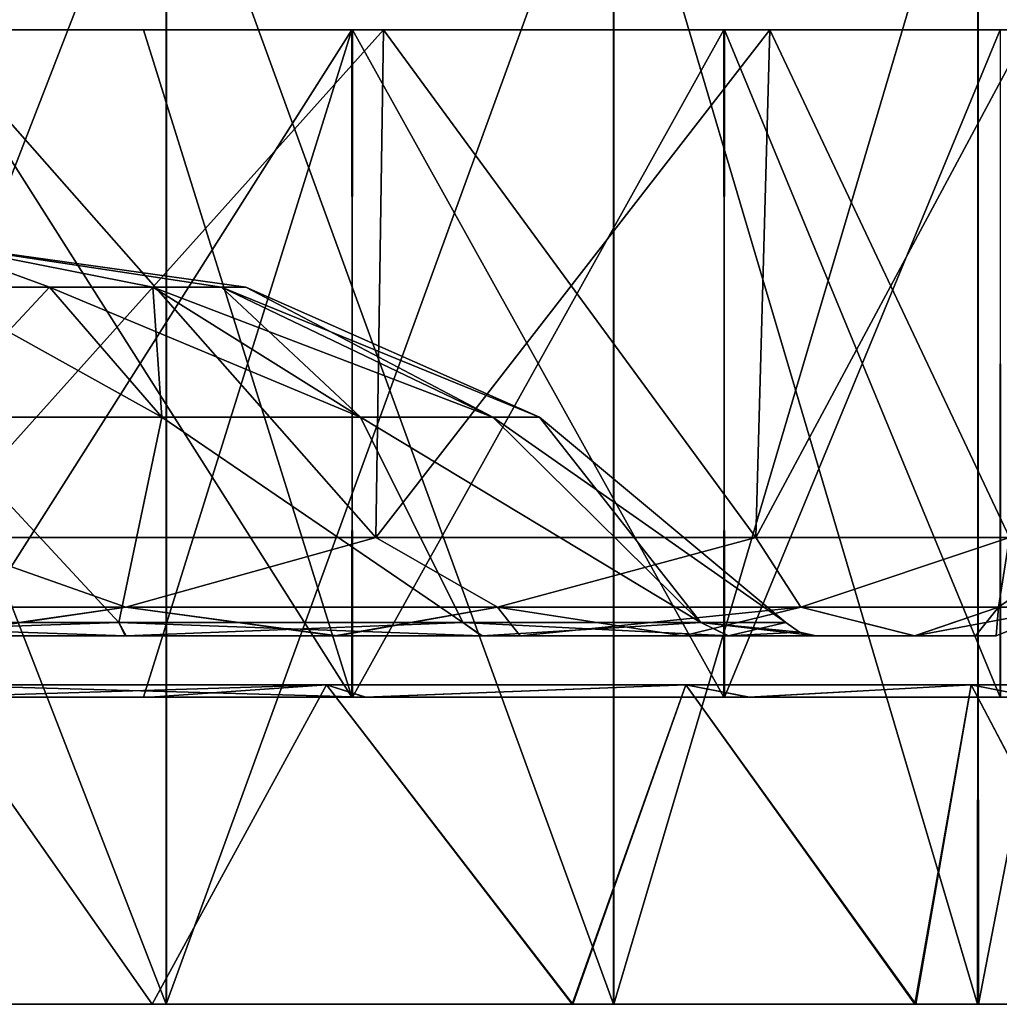
# Model space of a CAD drawing. Units: millimetres. Extents: x -10 to 115, y -15 to 31.
# Drawn here: x 63 to 87, y -15 to 9 of the extents above; entities that cross this region are included whole.
import ezdxf

# ---------------------------------------------------------------- set-up
doc = ezdxf.new("R2010")
doc.units = ezdxf.units.MM
doc.header["$LTSCALE"] = 101.851852
for name, color, linetype in [('1', 7, 'CONTINUOUS'), ('2', 7, 'CONTINUOUS'), ('3', 7, 'CONTINUOUS'), ('4', 7, 'CONTINUOUS'), ('49', 7, 'CONTINUOUS'), ('5', 7, 'CONTINUOUS'), ('50', 7, 'CONTINUOUS'), ('51', 7, 'CONTINUOUS'), ('52', 7, 'CONTINUOUS'), ('53', 7, 'CONTINUOUS'), ('54', 7, 'CONTINUOUS'), ('59', 7, 'CONTINUOUS'), ('60', 7, 'CONTINUOUS'), ('61', 7, 'CONTINUOUS'), ('64', 7, 'CONTINUOUS'), ('65', 7, 'CONTINUOUS'), ('67', 7, 'CONTINUOUS'), ('69', 7, 'CONTINUOUS')]:
    doc.layers.add(name, color=color, linetype=linetype)

msp = doc.modelspace()

# ---------------------------------------------------------------- linework, layer by layer
at = {"layer": '1', "linetype": 'Continuous'}
for points in [[(50.548, -6, 24.135), (46.018, -6, 21.723), (70.497, -6, 24.107), (50.548, -6, 24.135)], [(70.497, -6, 24.107), (46.018, -6, 21.723), (65.309, -6, 21.155), (70.497, -6, 24.107)], [(65.309, -6, 21.155), (46.018, -6, 21.723), (55.65, -6, 21.15), (65.309, -6, 21.155)], [(70.431, -6, -24.135), (74.961, -6, -21.723), (50.482, -6, -24.107), (70.431, -6, -24.135)], [(50.482, -6, -24.107), (74.961, -6, -21.723), (55.669, -6, -21.155), (50.482, -6, -24.107)], [(60.438, -6, -26.102), (70.431, -6, -24.135), (50.482, -6, -24.107), (60.438, -6, -26.102)], [(60.541, -6, 26.102), (50.548, -6, 24.135), (70.497, -6, 24.107), (60.541, -6, 26.102)], [(55.669, -6, -21.155), (74.961, -6, -21.723), (65.329, -6, -21.15), (55.669, -6, -21.155)], [(78.943, -6, 18.459), (70.497, -6, 24.107), (65.309, -6, 21.155), (78.943, -6, 18.459)], [(74.013, -6, 16.967), (78.943, -6, 18.459), (65.309, -6, 21.155), (74.013, -6, 16.967)], [(74.961, -6, -21.723), (78.942, -6, -18.46), (65.329, -6, -21.15), (74.961, -6, -21.723)], [(65.329, -6, -21.15), (78.942, -6, -18.46), (74.029, -6, -16.954), (65.329, -6, -21.15)], [(84.59, -6, 10.023), (78.943, -6, 18.459), (74.013, -6, 16.967), (84.59, -6, 10.023)], [(80.037, -6, 9.415), (84.59, -6, 10.023), (74.013, -6, 16.967), (80.037, -6, 9.415)], [(78.942, -6, -18.46), (84.604, -6, -9.988), (74.029, -6, -16.954), (78.942, -6, -18.46)], [(74.029, -6, -16.954), (84.604, -6, -9.988), (80.046, -6, -9.398), (74.029, -6, -16.954)], [(86.085, -6, 5.115), (84.59, -6, 10.023), (80.037, -6, 9.415), (86.085, -6, 5.115)], [(82.186, -6), (86.085, -6, 5.115), (80.037, -6, 9.415), (82.186, -6)], [(84.604, -6, -9.988), (86.591, -6), (80.046, -6, -9.398), (84.604, -6, -9.988)], [(86.591, -6), (82.186, -6), (80.046, -6, -9.398), (86.591, -6)], [(86.591, -6), (86.085, -6, 5.115), (82.186, -6), (86.591, -6)]]:
    msp.add_3dface(points, dxfattribs=at)
at = {"layer": '2', "linetype": 'Continuous'}
for points in [[(55.656, -5.303, 27.411), (65.323, -5.303, 27.411), (60.489, -3.6, 28.6), (55.656, -5.303, 27.411)], [(60.489, -3.6, 28.6), (65.323, -5.303, 27.411), (71.434, -3.6, 26.423), (60.489, -3.6, 28.6)], [(65.323, -5.303, 27.411), (74.406, -5.303, 24.105), (71.434, -3.6, 26.423), (65.323, -5.303, 27.411)], [(71.434, -3.6, 26.423), (74.406, -5.303, 24.105), (80.713, -3.6, 20.223), (71.434, -3.6, 26.423)], [(74.406, -5.303, 24.105), (81.811, -5.303, 17.891), (80.713, -3.6, 20.223), (74.406, -5.303, 24.105)], [(80.713, -3.6, 20.223), (81.811, -5.303, 17.891), (86.912, -3.6, 10.945), (80.713, -3.6, 20.223)], [(81.811, -5.303, 17.891), (86.645, -5.303, 9.52), (86.912, -3.6, 10.945), (81.811, -5.303, 17.891)], [(86.645, -5.303, 9.52), (88.323, -5.303), (86.912, -3.6, 10.945), (86.645, -5.303, 9.52)], [(60.541, -6, 26.102), (65.323, -5.303, 27.411), (55.656, -5.303, 27.411), (60.541, -6, 26.102)], [(60.541, -6, 26.102), (70.497, -6, 24.107), (65.323, -5.303, 27.411), (60.541, -6, 26.102)], [(70.497, -6, 24.107), (74.406, -5.303, 24.105), (65.323, -5.303, 27.411), (70.497, -6, 24.107)], [(70.497, -6, 24.107), (78.943, -6, 18.459), (74.406, -5.303, 24.105), (70.497, -6, 24.107)], [(78.943, -6, 18.459), (81.811, -5.303, 17.891), (74.406, -5.303, 24.105), (78.943, -6, 18.459)], [(78.943, -6, 18.459), (84.59, -6, 10.023), (81.811, -5.303, 17.891), (78.943, -6, 18.459)], [(84.59, -6, 10.023), (86.645, -5.303, 9.52), (81.811, -5.303, 17.891), (84.59, -6, 10.023)], [(84.59, -6, 10.023), (86.085, -6, 5.115), (86.645, -5.303, 9.52), (84.59, -6, 10.023)], [(86.085, -6, 5.115), (86.591, -6), (86.645, -5.303, 9.52), (86.085, -6, 5.115)], [(86.591, -6), (88.323, -5.303), (86.645, -5.303, 9.52), (86.591, -6)]]:
    msp.add_3dface(points, dxfattribs=at)
at = {"layer": '3', "linetype": 'Continuous'}
for points in [[(55.656, -5.303, -27.411), (60.489, -3.6, -28.6), (65.323, -5.303, -27.411), (55.656, -5.303, -27.411)], [(60.489, -3.6, -28.6), (71.434, -3.6, -26.423), (65.323, -5.303, -27.411), (60.489, -3.6, -28.6)], [(65.323, -5.303, -27.411), (71.434, -3.6, -26.423), (74.406, -5.303, -24.105), (65.323, -5.303, -27.411)], [(71.434, -3.6, -26.423), (80.713, -3.6, -20.223), (74.406, -5.303, -24.105), (71.434, -3.6, -26.423)], [(74.406, -5.303, -24.105), (80.713, -3.6, -20.223), (81.811, -5.303, -17.891), (74.406, -5.303, -24.105)], [(80.713, -3.6, -20.223), (86.912, -3.6, -10.945), (81.811, -5.303, -17.891), (80.713, -3.6, -20.223)], [(81.811, -5.303, -17.891), (86.912, -3.6, -10.945), (86.645, -5.303, -9.52), (81.811, -5.303, -17.891)], [(89.089, -3.6), (88.323, -5.303), (86.645, -5.303, -9.52), (89.089, -3.6)], [(86.912, -3.6, -10.945), (89.089, -3.6), (86.645, -5.303, -9.52), (86.912, -3.6, -10.945)], [(60.438, -6, -26.102), (55.656, -5.303, -27.411), (65.323, -5.303, -27.411), (60.438, -6, -26.102)], [(70.431, -6, -24.135), (60.438, -6, -26.102), (65.323, -5.303, -27.411), (70.431, -6, -24.135)], [(70.431, -6, -24.135), (65.323, -5.303, -27.411), (74.406, -5.303, -24.105), (70.431, -6, -24.135)], [(74.961, -6, -21.723), (70.431, -6, -24.135), (74.406, -5.303, -24.105), (74.961, -6, -21.723)], [(74.961, -6, -21.723), (74.406, -5.303, -24.105), (81.811, -5.303, -17.891), (74.961, -6, -21.723)], [(78.942, -6, -18.46), (74.961, -6, -21.723), (81.811, -5.303, -17.891), (78.942, -6, -18.46)], [(84.604, -6, -9.988), (78.942, -6, -18.46), (81.811, -5.303, -17.891), (84.604, -6, -9.988)], [(84.604, -6, -9.988), (81.811, -5.303, -17.891), (86.645, -5.303, -9.52), (84.604, -6, -9.988)], [(86.591, -6), (84.604, -6, -9.988), (88.323, -5.303), (86.591, -6)], [(88.323, -5.303), (84.604, -6, -9.988), (86.645, -5.303, -9.52), (88.323, -5.303)]]:
    msp.add_3dface(points, dxfattribs=at)
at = {"layer": '4', "linetype": 'Continuous'}
for points in [[(60.489, 8.8, -29.096), (71.622, 8.8, -26.883), (60.489, -3.6, -28.6), (60.489, 8.8, -29.096)], [(71.622, 8.8, -26.883), (71.434, -3.6, -26.423), (60.489, -3.6, -28.6), (71.622, 8.8, -26.883)], [(71.622, 8.8, -26.883), (81.061, 8.8, -20.578), (71.434, -3.6, -26.423), (71.622, 8.8, -26.883)], [(81.061, 8.8, -20.578), (80.713, -3.6, -20.223), (71.434, -3.6, -26.423), (81.061, 8.8, -20.578)], [(81.061, 8.8, -20.578), (87.37, 8.8, -11.138), (80.713, -3.6, -20.223), (81.061, 8.8, -20.578)], [(87.37, 8.8, -11.138), (86.912, -3.6, -10.945), (80.713, -3.6, -20.223), (87.37, 8.8, -11.138)]]:
    msp.add_3dface(points, dxfattribs=at)
at = {"layer": '49', "linetype": 'Continuous'}
for points in [[(65.309, -6, 21.155), (55.65, -6, 21.15), (55.825, -5.673, 20.431), (65.309, -6, 21.155)], [(65.152, -5.673, 20.432), (65.309, -6, 21.155), (55.825, -5.673, 20.431), (65.152, -5.673, 20.432)], [(74.013, -6, 16.967), (65.309, -6, 21.155), (65.152, -5.673, 20.432), (74.013, -6, 16.967)], [(73.555, -5.673, 16.385), (74.013, -6, 16.967), (65.152, -5.673, 20.432), (73.555, -5.673, 16.385)], [(80.037, -6, 9.415), (74.013, -6, 16.967), (73.555, -5.673, 16.385), (80.037, -6, 9.415)], [(79.371, -5.673, 9.094), (80.037, -6, 9.415), (73.555, -5.673, 16.385), (79.371, -5.673, 9.094)], [(81.446, -5.673), (80.037, -6, 9.415), (79.371, -5.673, 9.094), (81.446, -5.673)], [(81.782, -5.914), (80.037, -6, 9.415), (81.446, -5.673), (81.782, -5.914)], [(82.186, -6), (80.037, -6, 9.415), (81.782, -5.914), (82.186, -6)]]:
    msp.add_3dface(points, dxfattribs=at)
at = {"layer": '5', "linetype": 'Continuous'}
for points in [[(71.622, 8.8, 26.883), (60.489, 8.8, 29.096), (71.434, -3.6, 26.423), (71.622, 8.8, 26.883)], [(60.489, 8.8, 29.096), (60.489, -3.6, 28.6), (71.434, -3.6, 26.423), (60.489, 8.8, 29.096)], [(71.622, 8.8, 26.883), (71.434, -3.6, 26.423), (80.713, -3.6, 20.223), (71.622, 8.8, 26.883)], [(81.061, 8.8, 20.578), (71.622, 8.8, 26.883), (80.713, -3.6, 20.223), (81.061, 8.8, 20.578)], [(81.061, 8.8, 20.578), (80.713, -3.6, 20.223), (86.912, -3.6, 10.945), (81.061, 8.8, 20.578)], [(87.37, 8.8, 11.138), (81.061, 8.8, 20.578), (86.912, -3.6, 10.945), (87.37, 8.8, 11.138)]]:
    msp.add_3dface(points, dxfattribs=at)
at = {"layer": '50', "linetype": 'Continuous'}
for points in [[(55.669, -6, -21.155), (65.329, -6, -21.15), (65.153, -5.673, -20.431), (55.669, -6, -21.155)], [(55.827, -5.673, -20.432), (55.669, -6, -21.155), (65.153, -5.673, -20.431), (55.827, -5.673, -20.432)], [(65.153, -5.673, -20.431), (65.329, -6, -21.15), (73.556, -5.673, -16.385), (65.153, -5.673, -20.431)], [(65.329, -6, -21.15), (74.029, -6, -16.954), (73.556, -5.673, -16.385), (65.329, -6, -21.15)], [(73.556, -5.673, -16.385), (74.029, -6, -16.954), (79.371, -5.673, -9.093), (73.556, -5.673, -16.385)], [(74.029, -6, -16.954), (80.046, -6, -9.398), (79.371, -5.673, -9.093), (74.029, -6, -16.954)], [(80.046, -6, -9.398), (82.186, -6), (79.371, -5.673, -9.093), (80.046, -6, -9.398)], [(82.186, -6), (81.782, -5.914), (79.371, -5.673, -9.093), (82.186, -6)], [(81.782, -5.914), (81.446, -5.673), (79.371, -5.673, -9.093), (81.782, -5.914)]]:
    msp.add_3dface(points, dxfattribs=at)
at = {"layer": '51', "linetype": 'Continuous'}
for points in [[(60.489, 2.515, -7.764), (63.46, 2.515, -7.173), (60.489, 3.6), (60.489, 2.515, -7.764)], [(63.46, 2.515, -7.173), (65.979, 2.515, -5.49), (60.489, 3.6), (63.46, 2.515, -7.173)], [(65.979, 2.515, -5.49), (67.662, 2.515, -2.971), (60.489, 3.6), (65.979, 2.515, -5.49)], [(67.662, 2.515, -2.971), (68.253, 2.515), (60.489, 3.6), (67.662, 2.515, -2.971)], [(60.489, -0.661, -14.939), (66.206, -0.661, -13.802), (60.489, 2.515, -7.764), (60.489, -0.661, -14.939)], [(60.489, 2.515, -7.764), (66.206, -0.661, -13.802), (63.46, 2.515, -7.173), (60.489, 2.515, -7.764)], [(66.206, -0.661, -13.802), (71.053, -0.661, -10.564), (63.46, 2.515, -7.173), (66.206, -0.661, -13.802)], [(63.46, 2.515, -7.173), (71.053, -0.661, -10.564), (65.979, 2.515, -5.49), (63.46, 2.515, -7.173)], [(71.053, -0.661, -10.564), (74.291, -0.661, -5.717), (65.979, 2.515, -5.49), (71.053, -0.661, -10.564)], [(65.979, 2.515, -5.49), (74.291, -0.661, -5.717), (67.662, 2.515, -2.971), (65.979, 2.515, -5.49)], [(74.291, -0.661, -5.717), (75.429, -0.661), (67.662, 2.515, -2.971), (74.291, -0.661, -5.717)], [(67.662, 2.515, -2.971), (75.429, -0.661), (68.253, 2.515), (67.662, 2.515, -2.971)], [(55.827, -5.673, -20.432), (65.153, -5.673, -20.431), (60.489, -0.661, -14.939), (55.827, -5.673, -20.432)], [(60.489, -0.661, -14.939), (65.153, -5.673, -20.431), (66.206, -0.661, -13.802), (60.489, -0.661, -14.939)], [(65.153, -5.673, -20.431), (73.556, -5.673, -16.385), (66.206, -0.661, -13.802), (65.153, -5.673, -20.431)], [(66.206, -0.661, -13.802), (73.556, -5.673, -16.385), (71.053, -0.661, -10.564), (66.206, -0.661, -13.802)], [(73.556, -5.673, -16.385), (79.371, -5.673, -9.093), (71.053, -0.661, -10.564), (73.556, -5.673, -16.385)], [(71.053, -0.661, -10.564), (79.371, -5.673, -9.093), (74.291, -0.661, -5.717), (71.053, -0.661, -10.564)], [(79.371, -5.673, -9.093), (81.446, -5.673), (74.291, -0.661, -5.717), (79.371, -5.673, -9.093)], [(74.291, -0.661, -5.717), (81.446, -5.673), (75.429, -0.661), (74.291, -0.661, -5.717)]]:
    msp.add_3dface(points, dxfattribs=at)
at = {"layer": '52', "linetype": 'Continuous'}
for points in [[(60.489, 3.6), (68.253, 2.515), (67.662, 2.515, 2.971), (60.489, 3.6)], [(60.489, 2.515, 7.764), (60.489, 3.6), (63.46, 2.515, 7.173), (60.489, 2.515, 7.764)], [(63.46, 2.515, 7.173), (60.489, 3.6), (65.979, 2.515, 5.49), (63.46, 2.515, 7.173)], [(65.979, 2.515, 5.49), (60.489, 3.6), (67.662, 2.515, 2.971), (65.979, 2.515, 5.49)], [(66.206, -0.661, 13.802), (60.489, -0.661, 14.939), (63.46, 2.515, 7.173), (66.206, -0.661, 13.802)], [(60.489, -0.661, 14.939), (60.489, 2.515, 7.764), (63.46, 2.515, 7.173), (60.489, -0.661, 14.939)], [(66.206, -0.661, 13.802), (63.46, 2.515, 7.173), (65.979, 2.515, 5.49), (66.206, -0.661, 13.802)], [(71.053, -0.661, 10.564), (66.206, -0.661, 13.802), (65.979, 2.515, 5.49), (71.053, -0.661, 10.564)], [(71.053, -0.661, 10.564), (65.979, 2.515, 5.49), (67.662, 2.515, 2.971), (71.053, -0.661, 10.564)], [(68.253, 2.515), (74.291, -0.661, 5.717), (67.662, 2.515, 2.971), (68.253, 2.515)], [(74.291, -0.661, 5.717), (71.053, -0.661, 10.564), (67.662, 2.515, 2.971), (74.291, -0.661, 5.717)], [(68.253, 2.515), (75.429, -0.661), (74.291, -0.661, 5.717), (68.253, 2.515)], [(65.152, -5.673, 20.432), (55.825, -5.673, 20.431), (60.489, -0.661, 14.939), (65.152, -5.673, 20.432)], [(66.206, -0.661, 13.802), (65.152, -5.673, 20.432), (60.489, -0.661, 14.939), (66.206, -0.661, 13.802)], [(73.555, -5.673, 16.385), (65.152, -5.673, 20.432), (66.206, -0.661, 13.802), (73.555, -5.673, 16.385)], [(71.053, -0.661, 10.564), (73.555, -5.673, 16.385), (66.206, -0.661, 13.802), (71.053, -0.661, 10.564)], [(79.371, -5.673, 9.094), (73.555, -5.673, 16.385), (71.053, -0.661, 10.564), (79.371, -5.673, 9.094)], [(74.291, -0.661, 5.717), (79.371, -5.673, 9.094), (71.053, -0.661, 10.564), (74.291, -0.661, 5.717)], [(75.429, -0.661), (79.371, -5.673, 9.094), (74.291, -0.661, 5.717), (75.429, -0.661)], [(81.446, -5.673), (79.371, -5.673, 9.094), (75.429, -0.661), (81.446, -5.673)]]:
    msp.add_3dface(points, dxfattribs=at)
at = {"layer": '53', "linetype": 'Continuous'}
for points in [[(65.963, -15, 31.021), (55.016, -15, 31.021), (60.489, -7.2, 31.5), (65.963, -15, 31.021)], [(70.223, -7.2, 29.958), (65.963, -15, 31.021), (60.489, -7.2, 31.5), (70.223, -7.2, 29.958)], [(76.243, -15, 27.278), (65.963, -15, 31.021), (70.223, -7.2, 29.958), (76.243, -15, 27.278)], [(79.005, -7.2, 25.484), (76.243, -15, 27.278), (70.223, -7.2, 29.958), (79.005, -7.2, 25.484)], [(84.622, -15, 20.245), (76.243, -15, 27.278), (79.005, -7.2, 25.484), (84.622, -15, 20.245)], [(85.973, -7.2, 18.515), (84.622, -15, 20.245), (79.005, -7.2, 25.484), (85.973, -7.2, 18.515)], [(90.087, -15, 10.78), (84.622, -15, 20.245), (85.973, -7.2, 18.515), (90.087, -15, 10.78)], [(90.448, -7.2, 9.734), (90.087, -15, 10.78), (85.973, -7.2, 18.515), (90.448, -7.2, 9.734)]]:
    msp.add_3dface(points, dxfattribs=at)
at = {"layer": '54', "linetype": 'Continuous'}
for points in [[(65.963, -15, -31.021), (60.489, -7.2, -31.5), (55.016, -15, -31.021), (65.963, -15, -31.021)], [(70.223, -7.2, -29.958), (60.489, -7.2, -31.5), (65.963, -15, -31.021), (70.223, -7.2, -29.958)], [(76.23, -15, -27.285), (70.223, -7.2, -29.958), (65.963, -15, -31.021), (76.23, -15, -27.285)], [(79.005, -7.2, -25.484), (70.223, -7.2, -29.958), (76.23, -15, -27.285), (79.005, -7.2, -25.484)], [(84.603, -15, -20.268), (79.005, -7.2, -25.484), (76.23, -15, -27.285), (84.603, -15, -20.268)], [(85.973, -7.2, -18.515), (79.005, -7.2, -25.484), (84.603, -15, -20.268), (85.973, -7.2, -18.515)], [(90.078, -15, -10.803), (85.973, -7.2, -18.515), (84.603, -15, -20.268), (90.078, -15, -10.803)], [(90.448, -7.2, -9.734), (85.973, -7.2, -18.515), (90.078, -15, -10.803), (90.448, -7.2, -9.734)]]:
    msp.add_3dface(points, dxfattribs=at)
at = {"layer": '59', "linetype": 'Continuous'}
for points in [[(66.307, 15, 32.991), (54.663, 15, 32.989), (54.672, -15, 32.991), (66.307, 15, 32.991)], [(66.316, -15, 32.989), (66.307, 15, 32.991), (54.672, -15, 32.991), (66.316, -15, 32.989)], [(77.246, 15, 29.008), (66.307, 15, 32.991), (77.235, -15, 29.014), (77.246, 15, 29.008)], [(77.235, -15, 29.014), (66.307, 15, 32.991), (66.316, -15, 32.989), (77.235, -15, 29.014)], [(86.135, -15, 21.553), (77.246, 15, 29.008), (77.235, -15, 29.014), (86.135, -15, 21.553)], [(86.154, 15, 21.53), (77.246, 15, 29.008), (86.135, -15, 21.553), (86.154, 15, 21.53)], [(91.957, -15, 11.489), (86.154, 15, 21.53), (86.135, -15, 21.553), (91.957, -15, 11.489)], [(91.966, 15, 11.465), (86.154, 15, 21.53), (91.957, -15, 11.489), (91.966, 15, 11.465)]]:
    msp.add_3dface(points, dxfattribs=at)
at = {"layer": '60', "linetype": 'Continuous'}
for points in [[(54.663, -15, -32.989), (54.672, 15, -32.991), (66.307, -15, -32.991), (54.663, -15, -32.989)], [(54.672, 15, -32.991), (66.316, 15, -32.989), (66.307, -15, -32.991), (54.672, 15, -32.991)], [(66.316, 15, -32.989), (77.235, 15, -29.014), (66.307, -15, -32.991), (66.316, 15, -32.989)], [(66.307, -15, -32.991), (77.235, 15, -29.014), (77.246, -15, -29.008), (66.307, -15, -32.991)], [(77.235, 15, -29.014), (86.135, 15, -21.553), (77.246, -15, -29.008), (77.235, 15, -29.014)], [(77.246, -15, -29.008), (86.135, 15, -21.553), (86.154, -15, -21.53), (77.246, -15, -29.008)], [(86.135, 15, -21.553), (91.957, 15, -11.489), (86.154, -15, -21.53), (86.135, 15, -21.553)], [(86.154, -15, -21.53), (91.957, 15, -11.489), (91.966, -15, -11.465), (86.154, -15, -21.53)]]:
    msp.add_3dface(points, dxfattribs=at)
at = {"layer": '61', "linetype": 'Continuous'}
for points in [[(65.963, -15, -31.021), (55.016, -15, -31.021), (54.663, -15, -32.989), (65.963, -15, -31.021)], [(65.963, -15, -31.021), (54.663, -15, -32.989), (66.307, -15, -32.991), (65.963, -15, -31.021)], [(55.016, -15, 31.021), (66.316, -15, 32.989), (54.672, -15, 32.991), (55.016, -15, 31.021)], [(55.016, -15, 31.021), (65.963, -15, 31.021), (66.316, -15, 32.989), (55.016, -15, 31.021)], [(65.963, -15, 31.021), (76.243, -15, 27.278), (77.235, -15, 29.014), (65.963, -15, 31.021)], [(65.963, -15, 31.021), (77.235, -15, 29.014), (66.316, -15, 32.989), (65.963, -15, 31.021)], [(76.23, -15, -27.285), (65.963, -15, -31.021), (77.246, -15, -29.008), (76.23, -15, -27.285)], [(65.963, -15, -31.021), (66.307, -15, -32.991), (77.246, -15, -29.008), (65.963, -15, -31.021)], [(84.603, -15, -20.268), (76.23, -15, -27.285), (86.154, -15, -21.53), (84.603, -15, -20.268)], [(76.23, -15, -27.285), (77.246, -15, -29.008), (86.154, -15, -21.53), (76.23, -15, -27.285)], [(76.243, -15, 27.278), (84.622, -15, 20.245), (86.135, -15, 21.553), (76.243, -15, 27.278)], [(76.243, -15, 27.278), (86.135, -15, 21.553), (77.235, -15, 29.014), (76.243, -15, 27.278)], [(90.078, -15, -10.803), (84.603, -15, -20.268), (91.966, -15, -11.465), (90.078, -15, -10.803)], [(84.603, -15, -20.268), (86.154, -15, -21.53), (91.966, -15, -11.465), (84.603, -15, -20.268)], [(84.622, -15, 20.245), (90.087, -15, 10.78), (91.957, -15, 11.489), (84.622, -15, 20.245)], [(84.622, -15, 20.245), (91.957, -15, 11.489), (86.135, -15, 21.553), (84.622, -15, 20.245)]]:
    msp.add_3dface(points, dxfattribs=at)
at = {"layer": '64', "linetype": 'Continuous'}
for points in [[(70.842, 8.8, 28.423), (60.489, 8.8, 30.25), (71.622, 8.8, 26.883), (70.842, 8.8, 28.423)], [(71.622, 8.8, 26.883), (60.489, 8.8, 30.25), (60.489, 8.8, 29.096), (71.622, 8.8, 26.883)], [(65.754, 8.8, -29.788), (70.864, 8.8, -28.415), (60.489, 8.8, -29.096), (65.754, 8.8, -29.788)], [(60.489, 8.8, -29.096), (70.864, 8.8, -28.415), (71.622, 8.8, -26.883), (60.489, 8.8, -29.096)], [(60.489, 8.8, -30.25), (65.754, 8.8, -29.788), (60.489, 8.8, -29.096), (60.489, 8.8, -30.25)], [(79.932, 8.8, 23.175), (70.842, 8.8, 28.423), (71.622, 8.8, 26.883), (79.932, 8.8, 23.175)], [(70.864, 8.8, -28.415), (79.953, 8.8, -23.157), (71.622, 8.8, -26.883), (70.864, 8.8, -28.415)], [(81.061, 8.8, 20.578), (79.932, 8.8, 23.175), (71.622, 8.8, 26.883), (81.061, 8.8, 20.578)], [(71.622, 8.8, -26.883), (79.953, 8.8, -23.157), (81.061, 8.8, -20.578), (71.622, 8.8, -26.883)], [(86.684, 8.8, 15.13), (79.932, 8.8, 23.175), (81.061, 8.8, 20.578), (86.684, 8.8, 15.13)], [(79.953, 8.8, -23.157), (86.691, 8.8, -15.118), (81.061, 8.8, -20.578), (79.953, 8.8, -23.157)], [(87.37, 8.8, 11.138), (86.684, 8.8, 15.13), (81.061, 8.8, 20.578), (87.37, 8.8, 11.138)], [(81.061, 8.8, -20.578), (86.691, 8.8, -15.118), (87.37, 8.8, -11.138), (81.061, 8.8, -20.578)]]:
    msp.add_3dface(points, dxfattribs=at)
at = {"layer": '65', "linetype": 'Continuous'}
for points in [[(60.489, 8.8, 30.25), (70.842, 8.8, 28.423), (60.489, -7.5, 30.25), (60.489, 8.8, 30.25)], [(60.489, -7.5, 30.25), (70.842, 8.8, 28.423), (65.754, -7.5, 29.788), (60.489, -7.5, 30.25)], [(65.754, 8.8, -29.788), (60.489, 8.8, -30.25), (70.842, -7.5, -28.423), (65.754, 8.8, -29.788)], [(60.489, 8.8, -30.25), (60.489, -7.5, -30.25), (70.842, -7.5, -28.423), (60.489, 8.8, -30.25)], [(65.754, -7.5, 29.788), (70.842, 8.8, 28.423), (70.864, -7.5, 28.415), (65.754, -7.5, 29.788)], [(70.864, 8.8, -28.415), (65.754, 8.8, -29.788), (70.842, -7.5, -28.423), (70.864, 8.8, -28.415)], [(70.842, 8.8, 28.423), (79.932, 8.8, 23.175), (70.864, -7.5, 28.415), (70.842, 8.8, 28.423)], [(79.932, -7.5, -23.175), (70.864, 8.8, -28.415), (70.842, -7.5, -28.423), (79.932, -7.5, -23.175)], [(70.864, -7.5, 28.415), (79.932, 8.8, 23.175), (79.953, -7.5, 23.157), (70.864, -7.5, 28.415)], [(79.953, 8.8, -23.157), (70.864, 8.8, -28.415), (79.932, -7.5, -23.175), (79.953, 8.8, -23.157)], [(79.932, 8.8, 23.175), (86.684, 8.8, 15.13), (79.953, -7.5, 23.157), (79.932, 8.8, 23.175)], [(86.684, -7.5, -15.13), (79.953, 8.8, -23.157), (79.932, -7.5, -23.175), (86.684, -7.5, -15.13)], [(79.953, -7.5, 23.157), (86.684, 8.8, 15.13), (86.691, -7.5, 15.118), (79.953, -7.5, 23.157)], [(86.691, 8.8, -15.118), (79.953, 8.8, -23.157), (86.684, -7.5, -15.13), (86.691, 8.8, -15.118)]]:
    msp.add_3dface(points, dxfattribs=at)
at = {"layer": '67', "linetype": 'Continuous'}
for points in [[(70.842, -7.5, -28.423), (60.489, -7.5, -30.25), (65.919, -7.5, -30.724), (70.842, -7.5, -28.423)], [(60.489, -7.5, -30.25), (60.489, -7.5, -31.2), (65.919, -7.5, -30.724), (60.489, -7.5, -30.25)], [(60.489, -7.5, 30.25), (65.754, -7.5, 29.788), (60.489, -7.5, 31.2), (60.489, -7.5, 30.25)], [(60.489, -7.5, 31.2), (65.754, -7.5, 29.788), (71.168, -7.5, 29.315), (60.489, -7.5, 31.2)], [(65.754, -7.5, 29.788), (70.864, -7.5, 28.415), (71.168, -7.5, 29.315), (65.754, -7.5, 29.788)], [(71.19, -7.5, -29.307), (70.842, -7.5, -28.423), (65.919, -7.5, -30.724), (71.19, -7.5, -29.307)], [(79.932, -7.5, -23.175), (70.842, -7.5, -28.423), (71.19, -7.5, -29.307), (79.932, -7.5, -23.175)], [(70.864, -7.5, 28.415), (79.953, -7.5, 23.157), (71.168, -7.5, 29.315), (70.864, -7.5, 28.415)], [(71.168, -7.5, 29.315), (79.953, -7.5, 23.157), (80.542, -7.5, 23.902), (71.168, -7.5, 29.315)], [(80.564, -7.5, -23.884), (79.932, -7.5, -23.175), (71.19, -7.5, -29.307), (80.564, -7.5, -23.884)], [(86.684, -7.5, -15.13), (79.932, -7.5, -23.175), (80.564, -7.5, -23.884), (86.684, -7.5, -15.13)], [(79.953, -7.5, 23.157), (86.691, -7.5, 15.118), (80.542, -7.5, 23.902), (79.953, -7.5, 23.157)], [(80.542, -7.5, 23.902), (86.691, -7.5, 15.118), (87.506, -7.5, 15.606), (80.542, -7.5, 23.902)], [(87.512, -7.5, -15.596), (86.684, -7.5, -15.13), (80.564, -7.5, -23.884), (87.512, -7.5, -15.596)]]:
    msp.add_3dface(points, dxfattribs=at)
at = {"layer": '69', "linetype": 'Continuous'}
for points in [[(70.223, -7.2, 29.958), (60.489, -7.2, 31.5), (71.168, -7.5, 29.315), (70.223, -7.2, 29.958)], [(60.489, -7.2, 31.5), (60.489, -7.5, 31.2), (71.168, -7.5, 29.315), (60.489, -7.2, 31.5)], [(60.489, -7.2, -31.5), (70.223, -7.2, -29.958), (60.489, -7.5, -31.2), (60.489, -7.2, -31.5)], [(60.489, -7.5, -31.2), (70.223, -7.2, -29.958), (65.919, -7.5, -30.724), (60.489, -7.5, -31.2)], [(70.223, -7.2, -29.958), (71.19, -7.5, -29.307), (65.919, -7.5, -30.724), (70.223, -7.2, -29.958)], [(79.005, -7.2, 25.484), (70.223, -7.2, 29.958), (71.168, -7.5, 29.315), (79.005, -7.2, 25.484)], [(70.223, -7.2, -29.958), (79.005, -7.2, -25.484), (71.19, -7.5, -29.307), (70.223, -7.2, -29.958)], [(79.005, -7.2, 25.484), (71.168, -7.5, 29.315), (80.542, -7.5, 23.902), (79.005, -7.2, 25.484)], [(79.005, -7.2, -25.484), (80.564, -7.5, -23.884), (71.19, -7.5, -29.307), (79.005, -7.2, -25.484)], [(85.973, -7.2, 18.515), (79.005, -7.2, 25.484), (80.542, -7.5, 23.902), (85.973, -7.2, 18.515)], [(79.005, -7.2, -25.484), (85.973, -7.2, -18.515), (80.564, -7.5, -23.884), (79.005, -7.2, -25.484)], [(85.973, -7.2, 18.515), (80.542, -7.5, 23.902), (87.506, -7.5, 15.606), (85.973, -7.2, 18.515)], [(85.973, -7.2, -18.515), (87.512, -7.5, -15.596), (80.564, -7.5, -23.884), (85.973, -7.2, -18.515)], [(90.448, -7.2, 9.734), (85.973, -7.2, 18.515), (87.506, -7.5, 15.606), (90.448, -7.2, 9.734)], [(85.973, -7.2, -18.515), (90.448, -7.2, -9.734), (87.512, -7.5, -15.596), (85.973, -7.2, -18.515)]]:
    msp.add_3dface(points, dxfattribs=at)

doc.saveas('drawing.dxf')
